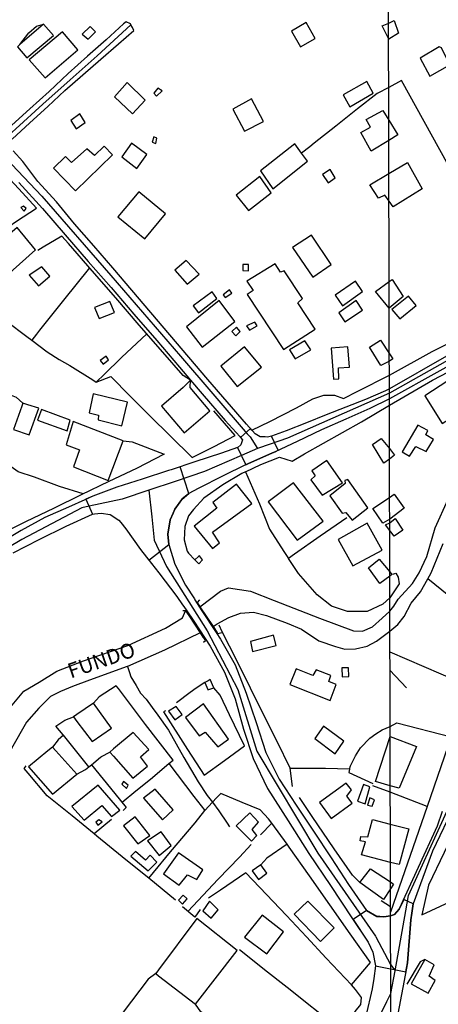
# Model space of a CAD drawing. Units: millimetres. Extents: x 175895 to 178313, y 1668726 to 1671506.
# Drawn here: x 177765 to 177835, y 1669901 to 1670066 of the extents above; entities that cross this region are included whole.
import ezdxf
from ezdxf.enums import TextEntityAlignment as Align

# ---------------------------------------------------------------- set-up
doc = ezdxf.new("R2010")
doc.units = ezdxf.units.MM
doc.header["$MEASUREMENT"] = 0
for name, color, linetype in [('IMAGEM', 7, 'Continuous'), ('V-ARROIO', 131, 'Continuous'), ('V-CRUZAMENTO', 1, 'Continuous'), ('V-EDIFICACAO', 7, 'Continuous'), ('V-EIXO_DE_LOGRADOURO', 3, 'Continuous'), ('V-LOTE', 1, 'Continuous'), ('V-NOME_DOS_LOGRADOUROS', 7, 'Continuous'), ('V-PONTE_VIADUTO_PASSARELA', 2, 'Continuous'), ('V-QUADRA', 21, 'Continuous'), ('V-TESTADA', 5, 'Continuous'), ('V-VALETA', 173, 'Continuous'), ('X-LIMITE_1000', 7, 'Continuous')]:
    doc.layers.add(name, color=color, linetype=linetype)
picture_1 = doc.add_image_def('image1.jpg', size_in_pixel=(4028, 4631))

msp = doc.modelspace()

# ---------------------------------------------------------------- linework, layer by layer
at = {"layer": 'V-ARROIO'}
for points in [[(177795.17, 1669967.37), (177798.58, 1669969.99), (177799.96, 1669970.55), (177803.64, 1669969.99), (177807.58, 1669968.4), (177815.2, 1669965.43), (177820.88, 1669963.33), (177822.36, 1669963.28), (177824.05, 1669963.99), (177825.69, 1669965.43), (177826.97, 1669966.61), (177827.61, 1669967.43), (177828.36, 1669968.65), (177830.74, 1669971.24), (177831.85, 1669973.04), (177833.16, 1669975.78), (177834.57, 1669980.58), (177836.75, 1669985.38)], [(177833.34, 1669972.04), (177833.91, 1669973.04), (177835.9, 1669977.92)], [(177797.37, 1669964.03), (177798.07, 1669964.52), (177800.01, 1669965.54), (177801.95, 1669966.26), (177804.15, 1669966.46), (177806.3, 1669965.9), (177809.78, 1669964.62), (177812.18, 1669963.59), (177815.1, 1669961.65), (177817.86, 1669960.68), (177819.45, 1669960.27), (177821.24, 1669960.32), (177823.18, 1669960.78), (177824.72, 1669961.6), (177826.98, 1669963.28), (177828.28, 1669964.38), (177829.37, 1669965.71), (177830.52, 1669967.98), (177832.11, 1669969.87), (177833.34, 1669972.04)], [(177711.83, 1669900.71), (177714.39, 1669902.7), (177720.22, 1669908.12), (177725.8, 1669913.8), (177731.58, 1669919.12), (177737.21, 1669924.13), (177739.21, 1669925.82), (177742.07, 1669927.61), (177744.58, 1669929.6), (177749.28, 1669933.13), (177752.81, 1669936.35), (177756.14, 1669940.19), (177759.93, 1669945.66), (177761.77, 1669948.52), (177765.66, 1669953.22), (177768.27, 1669954.71), (177771.19, 1669956.6), (177775.69, 1669958.29), (177783.11, 1669960.85), (177789.4, 1669963.76), (177792.26, 1669965.48), (177792.77, 1669966.67)], [(177795.22, 1669962.97), (177789.24, 1669960.12), (177783.05, 1669957.38)], [(177783.05, 1669957.38), (177783, 1669957.36), (177776.66, 1669955.06), (177773.85, 1669953.99), (177771.8, 1669953.17), (177770.16, 1669952.35), (177768.17, 1669950.41), (177766.12, 1669948.06), (177763.61, 1669943.66), (177761.82, 1669941.06), (177759.11, 1669937.17), (177756.45, 1669934.21), (177752.87, 1669930.43), (177750.16, 1669928.33), (177744.53, 1669923.73), (177739.11, 1669919.49), (177737.11, 1669918.06), (177734.91, 1669916.93), (177733.07, 1669915.14), (177730.71, 1669912.89), (177726.51, 1669909.21), (177722.26, 1669905.22), (177717.91, 1669901.28), (177713.61, 1669897.91)]]:
    msp.add_lwpolyline(points, dxfattribs=at)
at = {"layer": 'V-CRUZAMENTO'}
for points in [[(177807.74, 1669993.3), (177808.26, 1669993.54), (177807.16, 1669995.89), (177806.45, 1669995.76), (177806.11, 1669995.77), (177805.27, 1669995.79), (177804.4, 1669996.3), (177803.95, 1669996.82), (177803.88, 1669996.9), (177803.65, 1669997.17), (177801.97, 1669995.7), (177802.3, 1669995.29), (177801.99, 1669994.45), (177801.51, 1669994.02), (177801.48, 1669993.99), (177802.86, 1669991.12), (177803.17, 1669991.26), (177807.31, 1669993.1)], [(177790.67, 1669983.01), (177790.97, 1669983.68), (177792.14, 1669985.33), (177793.33, 1669986.31), (177791.85, 1669990.79), (177790.34, 1669990.29), (177789.91, 1669990.15), (177785.51, 1669988.69), (177781.24, 1669987.39), (177777.23, 1669985.88), (177776.07, 1669985.35), (177777.19, 1669982.88), (177777.49, 1669982.9), (177778.64, 1669983), (177780.15, 1669982.8), (177781.61, 1669981.86), (177781.91, 1669981.48), (177782.76, 1669980.4), (177785.19, 1669976.95), (177786.6, 1669975.16), (177789.96, 1669977.8), (177789.78, 1669979.49), (177790.16, 1669981.89)], [(177830.5, 1669914.95), (177830.65, 1669916.05), (177830.88, 1669917.65), (177829.28, 1669918.38), (177828.54, 1669916.76), (177827.72, 1669915.87), (177827.08, 1669915.62), (177825.97, 1669915.44), (177825.26, 1669915.5), (177824.8, 1669915.54), (177823.06, 1669916.51), (177820.81, 1669915.01), (177823.36, 1669911.21), (177824.1, 1669909.55), (177824.1, 1669909.53), (177824.56, 1669907.25), (177829.65, 1669906.28), (177829.94, 1669907.79)]]:
    msp.add_lwpolyline(points, close=True, dxfattribs=at)
at = {"layer": 'V-EDIFICACAO'}
for points in [[(177810.49, 1670063.68), (177811.98, 1670061.09), (177814.44, 1670062.45), (177812.95, 1670065.16), (177810.49, 1670063.68)], [(177826.78, 1670062.34), (177825.65, 1670064.59), (177826.77, 1670065.04), (177827.68, 1670065.45), (177828.41, 1670063.35), (177826.78, 1670062.34)], [(177765.03, 1670061.47), (177764.59, 1670061.09), (177766.16, 1670059.23), (177770.62, 1670062.96), (177768.96, 1670064.87)], [(177766.55, 1670058.89), (177769.22, 1670055.87), (177774.73, 1670060.54), (177772.15, 1670063.55), (177766.55, 1670058.89)], [(177775.45, 1670063.21), (177776.47, 1670062.36), (177777.66, 1670063.59), (177776.77, 1670064.49), (177775.45, 1670063.21)], [(177835.23, 1670061.04), (177832.02, 1670059.15), (177833.65, 1670056.17), (177837.02, 1670058.06), (177835.61, 1670060.87), (177835.23, 1670061.04)], [(177819.15, 1670053.03), (177820.25, 1670051), (177824.15, 1670053.29), (177823.09, 1670055.24), (177819.15, 1670053.03)], [(177782.96, 1670055.07), (177780.88, 1670052.69), (177783.85, 1670049.85), (177786.02, 1670052.14), (177782.96, 1670055.07)], [(177788.14, 1670054.13), (177787.46, 1670053.33), (177787.88, 1670052.78), (177788.82, 1670053.71), (177788.14, 1670054.13)], [(177800.69, 1670050.61), (177802.65, 1670046.97), (177805.83, 1670048.58), (177803.79, 1670052.35), (177800.69, 1670050.61)], [(177826.81, 1670045.37), (177823.81, 1670043.63), (177822.12, 1670046.75), (177823.71, 1670047.62), (177822.99, 1670048.9), (177825.8, 1670050.43), (177826.81, 1670048.79), (177828.28, 1670046.32), (177826.81, 1670045.37)], [(177773.55, 1670048.75), (177774.44, 1670047.35), (177775.96, 1670048.41), (177775.07, 1670049.85), (177773.55, 1670048.75)], [(177787.93, 1670045.78), (177787.42, 1670045.99), (177787.16, 1670045.1), (177787.8, 1670044.89), (177787.93, 1670045.78)], [(177773.63, 1670041.71), (177772.65, 1670042.72), (177770.66, 1670040.73), (177774.31, 1670036.95), (177780.54, 1670042.98), (177779.1, 1670044.42), (177777.49, 1670042.89), (177776.22, 1670044), (177773.63, 1670041.71)], [(177783.73, 1670044.93), (177782.07, 1670042.64), (177784.57, 1670040.69), (177786.27, 1670043.02), (177783.73, 1670044.93)], [(177812.19, 1670043.28), (177811.05, 1670044.84), (177805.32, 1670040.31), (177807.35, 1670037.29), (177813.17, 1670041.92)], [(177815.71, 1670039.67), (177816.64, 1670038.31), (177817.79, 1670039.16), (177816.98, 1670040.56), (177815.71, 1670039.67)], [(177826.83, 1670035.24), (177826.15, 1670036.22), (177825.08, 1670035.76), (177823.6, 1670037.96), (177826.82, 1670039.88), (177829.93, 1670041.68), (177832.39, 1670037.28), (177827.53, 1670034.26), (177826.83, 1670035.24)], [(177801.25, 1670036.23), (177803.28, 1670033.65), (177807.1, 1670036.62), (177805.19, 1670039.37), (177801.25, 1670036.23)], [(177781.44, 1670032.63), (177785.93, 1670028.94), (177789.37, 1670033.09), (177784.91, 1670036.78), (177781.44, 1670032.63)], [(177765.61, 1670034.41), (177765.15, 1670034.15), (177765.74, 1670033.56), (177766.08, 1670033.98), (177765.61, 1670034.41)], [(177759.08, 1670026.14), (177762.26, 1670022.28), (177767.65, 1670027.11), (177764.55, 1670030.85), (177759.08, 1670026.14)], [(177813.85, 1670029.57), (177810.66, 1670027.49), (177814.06, 1670022.53), (177817.15, 1670024.65), (177813.85, 1670029.57)], [(177768.67, 1670024.23), (177766.59, 1670022.83), (177768.12, 1670021.05), (177770.02, 1670022.66), (177768.67, 1670024.23)], [(177792.85, 1670025.33), (177790.98, 1670023.68), (177793.02, 1670021.34), (177795.05, 1670023), (177792.85, 1670025.33)], [(177802.35, 1670024.61), (177802.35, 1670023.63), (177803.28, 1670023.59), (177803.32, 1670024.61), (177802.35, 1670024.61)], [(177803.03, 1670021.85), (177804.05, 1670020.28), (177803.07, 1670019.6), (177809.18, 1670010.4), (177814.48, 1670013.84), (177811.55, 1670018.2), (177812.32, 1670018.93), (177809.26, 1670023.59), (177808.63, 1670023.38), (177807.74, 1670024.74), (177803.03, 1670021.85)], [(177817.83, 1670019.52), (177819.06, 1670017.7), (177822.37, 1670020.11), (177821.23, 1670021.85), (177817.83, 1670019.52)], [(177826.87, 1670017.33), (177824.55, 1670020.12), (177826.86, 1670021.78), (177827.34, 1670022.1), (177829.21, 1670019.28), (177826.87, 1670017.33)], [(177794.03, 1670017.7), (177794.93, 1670016.55), (177797.98, 1670018.93), (177797.22, 1670020.07), (177794.03, 1670017.7)], [(177799.08, 1670019.56), (177799.38, 1670019.1), (177800.52, 1670019.86), (177800.14, 1670020.37), (177799.08, 1670019.56)], [(177827.31, 1670017.09), (177828.62, 1670015.56), (177831.37, 1670017.8), (177830.06, 1670019.32), (177827.31, 1670017.09)], [(177777.49, 1670017.44), (177778.3, 1670015.62), (177780.84, 1670016.63), (177780.08, 1670018.42), (177777.49, 1670017.44)], [(177792.89, 1670014.22), (177795.52, 1670010.78), (177801.03, 1670015.07), (177798.36, 1670018.59), (177792.89, 1670014.22)], [(177818.43, 1670016.55), (177819.44, 1670015.02), (177822.37, 1670016.97), (177821.35, 1670018.63), (177818.43, 1670016.55)], [(177800.48, 1670013.41), (177801.16, 1670012.69), (177801.92, 1670013.41), (177801.29, 1670014.13), (177800.48, 1670013.41)], [(177804.34, 1670014.98), (177802.94, 1670014.39), (177803.45, 1670013.62), (177804.72, 1670014.39), (177804.34, 1670014.98)], [(177802.65, 1670010.87), (177798.66, 1670007.6), (177801.42, 1670004.21), (177805.49, 1670007.47), (177802.65, 1670010.87)], [(177812.74, 1670011.84), (177810.15, 1670010.36), (177811.13, 1670008.83), (177813.72, 1670010.36), (177812.74, 1670011.84)], [(177817.15, 1670010.65), (177817.54, 1670005.44), (177818.43, 1670005.52), (177818.34, 1670007.34), (177820.21, 1670007.47), (177819.95, 1670010.87), (177817.15, 1670010.65)], [(177826.89, 1670008.47), (177825.47, 1670007.75), (177823.58, 1670010.82), (177825.42, 1670011.99), (177826.89, 1670009.69), (177827.46, 1670008.84), (177826.89, 1670008.47)], [(177778.47, 1670008.57), (177778.98, 1670007.98), (177779.87, 1670008.66), (177779.44, 1670009.3), (177778.47, 1670008.57)], [(177793.58, 1670005.28), (177792.34, 1670004.04), (177788.73, 1670000.9), (177792.55, 1669996.44), (177796.83, 1670000.13), (177793.52, 1670004.04), (177793.58, 1670005.28)], [(177832.83, 1670002.67), (177835.72, 1669998.04), (177842.46, 1670002.32), (177840.6, 1670005.23), (177837.83, 1670003.48), (177836.67, 1670005.19), (177832.83, 1670002.67)], [(177777.28, 1670002.98), (177776.6, 1669999.79), (177778.17, 1669999.41), (177778.13, 1669998.65), (177782.11, 1669997.63), (177783.01, 1670001.58), (177777.28, 1670002.98)], [(177765.49, 1670001.41), (177765.33, 1670000.95), (177763.96, 1669997.04), (177766.55, 1669996.15), (177768.16, 1670000.6), (177766.37, 1670001.14), (177765.49, 1670001.41)], [(177768.62, 1670000.39), (177767.99, 1669998.61), (177772.91, 1669996.78), (177773.46, 1669998.56), (177768.62, 1670000.39)], [(177773.93, 1669998.35), (177772.74, 1669994.45), (177774.99, 1669993.6), (177773.97, 1669990.76), (177779.82, 1669988.51), (177782.33, 1669995.13), (177773.93, 1669998.35)], [(177831.63, 1669997.76), (177829.01, 1669993.26), (177830.27, 1669992.56), (177831.31, 1669994.18), (177833.07, 1669993.32), (177834.25, 1669995.33), (177832.97, 1669996.13), (177833.34, 1669996.85), (177831.63, 1669997.76)], [(177826.91, 1669992.03), (177825.98, 1669991.37), (177824.04, 1669994.49), (177825.52, 1669995.52), (177826.92, 1669993.82), (177827.76, 1669992.7), (177826.91, 1669992.03)], [(177816.39, 1669991.86), (177813.89, 1669990.08), (177814.48, 1669989.27), (177813.76, 1669988.59), (177815.63, 1669986.01), (177819.02, 1669988.09), (177816.39, 1669991.86)], [(177797.34, 1669984.82), (177798.02, 1669983.84), (177794.2, 1669980.83), (177797.26, 1669977.1), (177798.45, 1669978.03), (177797.26, 1669979.86), (177803.83, 1669984.65), (177801.29, 1669987.87), (177797.34, 1669984.82)], [(177810.83, 1669988.09), (177806.59, 1669984.9), (177811.43, 1669978.5), (177815.8, 1669981.68), (177810.83, 1669988.09)], [(177819.49, 1669987.96), (177816.94, 1669985.92), (177818.98, 1669983), (177819.61, 1669983.12), (177820.63, 1669981.85), (177823.26, 1669983.89), (177819.95, 1669988.64), (177819.44, 1669988.51), (177819.49, 1669987.96)], [(177826.94, 1669982.03), (177825.78, 1669981.35), (177824.09, 1669983.81), (177826.93, 1669985.66), (177827.67, 1669986.18), (177829.34, 1669983.88), (177826.94, 1669982.03)], [(177818.3, 1669978.63), (177820.76, 1669974.21), (177825.68, 1669976.84), (177823.14, 1669981.34), (177818.3, 1669978.63)], [(177826.94, 1669981.42), (177827.86, 1669982.12), (177829.16, 1669980.17), (177827.66, 1669979.16), (177827.13, 1669979.89), (177826.94, 1669980.13), (177826.24, 1669981.05), (177826.94, 1669981.42)], [(177794.33, 1669975.19), (177794.95, 1669974.57), (177794.97, 1669974.55), (177795.6, 1669975.23), (177795.1, 1669975.87), (177794.95, 1669975.74), (177794.33, 1669975.19)], [(177826.96, 1669973.22), (177827.31, 1669972.74), (177826.96, 1669972.45), (177825.27, 1669971.23), (177823.38, 1669973.89), (177825.17, 1669975.32), (177826.96, 1669973.22)], [(177803.62, 1669961.57), (177803.96, 1669959.88), (177807.95, 1669960.89), (177807.48, 1669962.59), (177803.62, 1669961.57)], [(177814.61, 1669956.78), (177814.06, 1669955.85), (177811.26, 1669956.95), (177810.24, 1669954.32), (177816.98, 1669951.69), (177817.96, 1669954.32), (177816.73, 1669954.83), (177817.07, 1669955.85), (177814.61, 1669956.78)], [(177818.94, 1669957.16), (177818.98, 1669955.63), (177820.12, 1669955.68), (177820.04, 1669957.16), (177818.94, 1669957.16)], [(177795.99, 1669954.7), (177796.46, 1669953.5), (177796.49, 1669953.43), (177797.51, 1669953.77), (177796.88, 1669955.17), (177796.52, 1669954.98), (177795.99, 1669954.7)], [(177773.97, 1669948.93), (177774.54, 1669948.18), (177777.11, 1669944.82), (177780.38, 1669947.06), (177777.36, 1669951.22), (177774.54, 1669949.32), (177773.97, 1669948.93)], [(177791.19, 1669950.67), (177789.92, 1669949.86), (177790.94, 1669948.42), (177792.21, 1669949.31), (177791.19, 1669950.67)], [(177792.72, 1669948.85), (177795.01, 1669945.75), (177796.03, 1669946.39), (177798.15, 1669943.93), (177799.93, 1669945.2), (177795.77, 1669951.09), (177792.72, 1669948.85)], [(177815.84, 1669947.36), (177814.4, 1669945.33), (177817.79, 1669942.74), (177819.27, 1669944.86), (177815.84, 1669947.36)], [(177780.08, 1669943.03), (177780.7, 1669942.33), (177783.94, 1669938.67), (177786.36, 1669940.7), (177785.21, 1669942.23), (177786.61, 1669943.46), (177783.98, 1669946.34), (177780.7, 1669943.56), (177780.08, 1669943.03)], [(177827.01, 1669945.67), (177831.43, 1669943.99), (177828.5, 1669936.98), (177827.03, 1669937.41), (177824.58, 1669938.12), (177827.01, 1669945.67)], [(177770.49, 1669943.88), (177769.71, 1669943.24), (177766.46, 1669940.57), (177770.49, 1669935.99), (177774.56, 1669939.34), (177771.06, 1669943.24), (177770.49, 1669943.88)], [(177773.71, 1669933.91), (177775.79, 1669931.62), (177778.72, 1669934.08), (177780.38, 1669932.26), (177781.73, 1669933.32), (177778.13, 1669937.48), (177773.71, 1669933.91)], [(177782.37, 1669938.11), (177782.07, 1669937.69), (177782.84, 1669936.93), (177783.17, 1669937.48), (177782.37, 1669938.11)], [(177787.67, 1669936.84), (177785.72, 1669935.31), (177788.9, 1669931.67), (177790.68, 1669933.36), (177787.67, 1669936.84)], [(177815.2, 1669934.59), (177817.11, 1669931.92), (177820.67, 1669934.47), (177819.78, 1669935.65), (177820.55, 1669936.71), (177819.66, 1669937.86), (177815.2, 1669934.59)], [(177822.54, 1669937.6), (177821.57, 1669934.81), (177822.84, 1669934.38), (177823.64, 1669937.22), (177822.54, 1669937.6)], [(177823.6, 1669935.36), (177823.22, 1669934.17), (177823.98, 1669933.96), (177824.37, 1669935.02), (177823.6, 1669935.36)], [(177778.25, 1669931.71), (177777.74, 1669931.28), (177778.08, 1669930.82), (177778.81, 1669931.37), (177778.25, 1669931.71)], [(177784.32, 1669932.22), (177782.37, 1669930.69), (177784.74, 1669927.68), (177786.78, 1669929.08), (177784.32, 1669932.22)], [(177801.25, 1669930.69), (177803.79, 1669928.1), (177804.68, 1669929.08), (177803.92, 1669930.1), (177804.98, 1669931.28), (177803.54, 1669932.85), (177801.25, 1669930.69)], [(177827.06, 1669924.58), (177822.23, 1669925.84), (177822.89, 1669927.99), (177822.02, 1669928.2), (177822.12, 1669928.91), (177823.3, 1669928.86), (177824.07, 1669931.73), (177827.04, 1669930.98), (177830.14, 1669930.18), (177828.53, 1669924.21), (177827.06, 1669924.58)], [(177786.4, 1669928.19), (177788.35, 1669925.73), (177790.34, 1669927.42), (177788.65, 1669929.67), (177786.4, 1669928.19)], [(177784.4, 1669926.41), (177783.6, 1669925.6), (177786.48, 1669923.14), (177787.93, 1669924.62), (177786.82, 1669925.77), (177786.06, 1669924.96), (177784.4, 1669926.41)], [(177791.57, 1669926.15), (177789.07, 1669922.67), (177791.7, 1669920.76), (177793.1, 1669922.5), (177794.63, 1669921.74), (177795.65, 1669923.31), (177791.57, 1669926.15)], [(177803.92, 1669923.14), (177804.98, 1669921.7), (177806.34, 1669922.76), (177805.36, 1669924.16), (177803.92, 1669923.14)], [(177827.06, 1669921.31), (177827.6, 1669920.94), (177827.07, 1669920.16), (177825.88, 1669918.38), (177821.94, 1669921.19), (177823.73, 1669923.49), (177827.06, 1669921.31)], [(177792.38, 1669919.11), (177791.57, 1669918.26), (177792.25, 1669917.58), (177793.02, 1669918.47), (177792.38, 1669919.11)], [(177795.65, 1669916.48), (177797.05, 1669915.25), (177798.23, 1669916.61), (177796.79, 1669918.09), (177795.65, 1669916.48)], [(177813.25, 1669918.09), (177810.92, 1669915.89), (177815.37, 1669911.35), (177817.62, 1669913.64), (177813.25, 1669918.09)], [(177787.8, 1669905.96), (177788.25, 1669905.61), (177794.42, 1669900.87), (177801.42, 1669909.82), (177794.63, 1669915.16), (177788.25, 1669906.57), (177787.8, 1669905.96)], [(177802.65, 1669912.07), (177806.34, 1669909.27), (177809.14, 1669912.96), (177805.57, 1669915.76), (177802.65, 1669912.07)], [(177833.57, 1669905.53), (177834.41, 1669907.42), (177832.8, 1669908.33), (177830.56, 1669904.23), (177833.37, 1669902.68), (177834.58, 1669904.8), (177833.57, 1669905.53)]]:
    msp.add_lwpolyline(points, close=True, dxfattribs=at)
at = {"layer": 'V-EIXO_DE_LOGRADOURO'}
for points in [[(178044.07, 1670114.32), (178018.56, 1670103.82), (178005.76, 1670098.35), (177982.55, 1670088.78), (177967.69, 1670083.94), (177961.28, 1670079.59), (177955.07, 1670073.79), (177952.25, 1670071.87), (177943.63, 1670066.98), (177939, 1670065.03), (177934.17, 1670063.46), (177928.43, 1670061.17), (177915.5, 1670054.25), (177906.1, 1670049.75), (177896.72, 1670044.31), (177878.7, 1670032.65), (177869.76, 1670026.47), (177860.79, 1670020.87), (177850.49, 1670015.58), (177841.11, 1670011.08), (177826.9, 1670003.08), (177809.85, 1669995.59), (177806.9, 1669994.57), (177804.79, 1669993.83)], [(177783.6, 1670064.76), (177777.96, 1670059.55), (177773.43, 1670055.53), (177768.87, 1670051.44), (177764.31, 1670047.35), (177763.13, 1670046.23), (177761, 1670044.22)], [(177761, 1670044.22), (177762.67, 1670042.44), (177768.68, 1670036.06), (177780.24, 1670022.77), (177791.9, 1670009.27), (177803.08, 1669996.32), (177803.56, 1669995.77), (177804.79, 1669993.83)], [(177827.83, 1669906.43), (177829.63, 1669916.46), (177830.09, 1669919.04), (177838.29, 1669936.97), (177842.42, 1669942.95), (177845.35, 1669948.58), (177846.73, 1669954.85), (177851.63, 1669964.95), (177856.42, 1669971.1), (177862.58, 1669977.37), (177868.02, 1669982.19), (177875.32, 1669987.76), (177880.52, 1669990.9), (177899.43, 1669998.5), (177914.09, 1670003.9), (177925.28, 1670007.44), (177935.81, 1670009.53)], [(177804.79, 1669993.83), (177802.11, 1669992.66), (177795.93, 1669989.97), (177791.02, 1669988.33), (177786.62, 1669986.87)], [(177786.62, 1669986.87), (177782.12, 1669985.37), (177776.6, 1669984.2), (177775.37, 1669983.94), (177765.34, 1669978.62), (177756.2, 1669973.19)], [(177786.62, 1669986.87), (177787.09, 1669982.39), (177787.5, 1669978.49), (177789.55, 1669974.09), (177796.4, 1669963.35), (177801.52, 1669953.53), (177804.69, 1669943.2), (177814.92, 1669926.12), (177824.54, 1669912.21), (177824.6, 1669912.09), (177827.09, 1669907.51), (177827.13, 1669907.45), (177827.83, 1669906.43)], [(177804.74, 1669866), (177806.19, 1669867.71), (177812.05, 1669874.58), (177819.42, 1669886.95), (177826.48, 1669901.29), (177827.15, 1669902.65), (177827.83, 1669906.43)]]:
    msp.add_lwpolyline(points, dxfattribs=at)
at = {"layer": 'V-LOTE'}
for points in [[(177803.88, 1669996.9), (177806.84, 1669998.35), (177811.31, 1670000.65), (177814.07, 1670002.18), (177815.91, 1670002.77), (177817.7, 1670002.75), (177819.23, 1670002.21), (177821.61, 1670003.46), (177826.89, 1670006.09), (177834.05, 1670010.1), (177845.84, 1670015.96), (177846.35, 1670016.42), (177846.46, 1670016.79), (177846.42, 1670017.38), (177842.06, 1670025.49), (177839.12, 1670036.95), (177828.89, 1670055.42), (177826.79, 1670054.28), (177824.84, 1670053.27), (177821.57, 1670050.66), (177817.94, 1670047.8), (177814.31, 1670044.94), (177813.55, 1670044.34), (177812.19, 1670043.28)], [(177742.2, 1670043.87), (177743.19, 1670042.39), (177746.62, 1670038.53), (177751.4, 1670033.45), (177756.1, 1670028.37), (177757.35, 1670026.94), (177760.55, 1670029.21), (177764.46, 1670031.89), (177767.8, 1670034.07), (177764.84, 1670037.31), (177761.85, 1670040.55), (177758.81, 1670043.72), (177755.74, 1670046.89), (177753.03, 1670049.47), (177751.91, 1670050.11), (177750.68, 1670050.49), (177749.96, 1670050.57), (177749.12, 1670050.16), (177747.72, 1670049.21), (177744.63, 1670047.4), (177742.36, 1670045.94)], [(177793.58, 1670005.28), (177792.36, 1670006.04), (177788.96, 1670009.97), (177785, 1670014.49), (177781.06, 1670019.04), (177777.1, 1670023.59), (177773.14, 1670028.14), (177772.04, 1670029.37), (177768.93, 1670027.56), (177768.01, 1670027)], [(177776.69, 1670024.06), (177772.3, 1670018.66), (177768.31, 1670013.65), (177767.78, 1670012.98), (177766.99, 1670011.98)], [(177756.04, 1670015.93), (177759.18, 1670017.77), (177762.76, 1670015.14), (177766.16, 1670012.59), (177766.99, 1670011.98)], [(177786.26, 1670013.05), (177782.05, 1670009.09), (177779.11, 1670006.2), (177777.82, 1670004.98)], [(177766.99, 1670011.98), (177769.61, 1670010.04), (177771.6, 1670008.74), (177773.37, 1670007.72), (177777.23, 1670005.34), (177777.77, 1670004.96), (177780.27, 1670005.88), (177783.49, 1670002.58), (177786.84, 1669999.28), (177790.19, 1669995.98), (177793.84, 1669992.35), (177797.52, 1669994.16), (177801.08, 1669996), (177797.47, 1670000.13)], [(177744.88, 1670009.37), (177745.46, 1670009.14), (177750.03, 1670007.53), (177754.63, 1670005.97), (177759.08, 1670004.33), (177763.58, 1670002.77), (177764.37, 1670002.41), (177765.49, 1670001.41)], [(177802.78, 1669989.93), (177805.34, 1669991.16), (177808.46, 1669992.39), (177810.58, 1669991.75), (177812.65, 1669992.95), (177815.84, 1669994.74), (177819.03, 1669996.53), (177822.22, 1669998.32), (177826.9, 1670001.11), (177834.1, 1670005.26), (177839.33, 1670007.99)], [(177782.33, 1669995.13), (177783.79, 1669994.96), (177789.2, 1669992.87), (177784.55, 1669990.49), (177779.9, 1669988.32), (177775.27, 1669986.07), (177770.67, 1669983.82), (177766.04, 1669981.62), (177761.67, 1669979.47), (177756.81, 1669981.08), (177751.95, 1669982.74), (177747.12, 1669984.35), (177742.32, 1669985.96), (177737.64, 1669987.6), (177732.99, 1669989.16), (177728.39, 1669990.74), (177723.79, 1669992.3), (177721.3, 1669993.18), (177720.3, 1669993.54)], [(177775.61, 1669986.24), (177771.63, 1669987.5), (177767.44, 1669989.03), (177764.73, 1669989.96), (177763.58, 1669990.76)], [(177802.78, 1669989.93), (177802.2, 1669989.65), (177799.01, 1669987.76), (177795.82, 1669985.54), (177794.08, 1669983.62), (177793.26, 1669982.6), (177792.62, 1669980.79), (177792.54, 1669978.54), (177793.05, 1669976.65), (177793.27, 1669976.32), (177794.33, 1669975.19)], [(177802.78, 1669989.93), (177805.11, 1669984.57), (177806.82, 1669980.33), (177809.2, 1669976.6), (177809.97, 1669975.45)], [(177819.78, 1669982.22), (177815.28, 1669979.18), (177811.01, 1669976.17), (177809.97, 1669975.45)], [(177827.47, 1669972.83), (177827.97, 1669972.97), (177828.35, 1669972.31), (177828.55, 1669971.18), (177826.97, 1669968.84), (177825.81, 1669967.79), (177823.15, 1669966.59), (177819.9, 1669966.54), (177817.22, 1669967.46), (177814.82, 1669969.35), (177811.68, 1669972.9), (177809.97, 1669975.45)], [(177845.49, 1669962.17), (177844.49, 1669962.98), (177833.34, 1669972.04)], [(177810.26, 1669940.32), (177808.09, 1669944.79), (177805.84, 1669949.24), (177803.62, 1669953.74), (177801.35, 1669958.34), (177798.9, 1669963.14), (177798.36, 1669964.29)], [(177845.49, 1669962.17), (177841.74, 1669951.79), (177839.46, 1669952.54), (177838.38, 1669954.86), (177826.99, 1669959.74)], [(177829.77, 1669953.79), (177826.96, 1669956.75)], [(177795.99, 1669954.7), (177794.52, 1669953.74), (177793.53, 1669952.99), (177791.23, 1669951.28)], [(177789.97, 1669941.11), (177790.66, 1669941.69), (177786.03, 1669947.67), (177781.53, 1669953.65), (177781.12, 1669954.11), (177778.29, 1669952.26), (177777.36, 1669951.22)], [(177789.42, 1669949.93), (177789.06, 1669949.75), (177793.1, 1669943.47), (177795.86, 1669939.18), (177799.26, 1669941.61), (177802.63, 1669944.09), (177800.1, 1669949.25), (177798.54, 1669952.54), (177797.51, 1669953.77)], [(177772.31, 1669945.88), (177772.26, 1669945.94), (177771.06, 1669947.35), (177772.54, 1669948.37), (177773.97, 1669948.93)], [(177820.23, 1669940.2), (177820.36, 1669940.76), (177821.2, 1669942.4), (177822.07, 1669943.72), (177823.63, 1669945.36), (177824.63, 1669946.1), (177825.68, 1669946.76), (177827.01, 1669947.33), (177828.13, 1669947.92), (177837.25, 1669945.61), (177833.2, 1669933.95)], [(177772.31, 1669945.88), (177771.42, 1669945.11), (177770.49, 1669943.88)], [(177776.58, 1669940.57), (177772.31, 1669945.88)], [(177776.98, 1669940.9), (177778.52, 1669942.16), (177778.7, 1669942.3), (177780.08, 1669943.03)], [(177777.45, 1669929.33), (177773.77, 1669932.37), (177769.6, 1669935.72), (177766.38, 1669939.53), (177765.72, 1669940.3), (177766.07, 1669940.73)], [(177774.56, 1669939.34), (177776.02, 1669940.11), (177776.58, 1669940.57)], [(177776.58, 1669940.57), (177776.98, 1669940.9)], [(177776.98, 1669940.9), (177780.94, 1669936.12), (177782.81, 1669933.77), (177782.32, 1669933.26)], [(177782.12, 1669934.64), (177784.43, 1669936.56), (177786.88, 1669938.5), (177789.97, 1669941.11)], [(177789.97, 1669941.11), (177794.12, 1669935.62), (177795.99, 1669933.24)], [(177820.23, 1669940.2), (177816.2, 1669940.27), (177812.47, 1669940.3), (177810.4, 1669940.3), (177810.27, 1669940.35), (177810.26, 1669940.32)], [(177810.66, 1669937.28), (177810.26, 1669940.32)], [(177820.23, 1669940.2), (177820.1, 1669939.64), (177824.14, 1669937.78)], [(177833.2, 1669933.95), (177827.03, 1669936.33), (177824.11, 1669937.37)], [(177807.19, 1669931.14), (177806.67, 1669931.85), (177805.24, 1669933.36), (177802.22, 1669934.58), (177798.67, 1669936.09), (177797.95, 1669935.4), (177797.25, 1669934.63)], [(177821.94, 1669921.19), (177820.73, 1669922.46), (177817.65, 1669926.85), (177813.94, 1669932.24), (177811.84, 1669935.41)], [(177795.99, 1669933.24), (177797.25, 1669934.63)], [(177833.2, 1669933.95), (177827.07, 1669916.26)], [(177780.33, 1669931.73), (177777.45, 1669929.33)], [(177786.58, 1669921.91), (177787.41, 1669922.91), (177790.26, 1669926.33), (177794.37, 1669931.21), (177795.99, 1669933.24)], [(177839.96, 1669931.15), (177838.69, 1669931.69), (177833.41, 1669920.74), (177832.31, 1669915.81), (177852.76, 1669925.26), (177861.81, 1669929.63)], [(177805.28, 1669929.16), (177807.19, 1669931.14)], [(177809.76, 1669927.61), (177807.19, 1669931.14)], [(177786.58, 1669921.91), (177786.37, 1669922.08), (177782.15, 1669925.53), (177777.91, 1669928.95), (177777.45, 1669929.33)], [(177793.15, 1669916.37), (177798.22, 1669921.76), (177801.8, 1669925.46), (177803.74, 1669927.55)], [(177809.76, 1669927.61), (177806.36, 1669925.26), (177805.36, 1669924.16)], [(177820.54, 1669904.08), (177823.73, 1669907.81), (177820.31, 1669912.64), (177816.89, 1669917.47), (177813.49, 1669922.3), (177810.09, 1669927.15), (177809.76, 1669927.61)], [(177791.07, 1669918.25), (177786.58, 1669921.91)], [(177820.54, 1669904.08), (177816.32, 1669908.56), (177813, 1669912.11), (177809.65, 1669915.66), (177806.3, 1669919.21), (177802.85, 1669922.81), (177798.61, 1669919.9), (177796.59, 1669918.57)], [(177795.21, 1669916.68), (177794.3, 1669915.41), (177792.22, 1669917.14)], [(177827.07, 1669917.14), (177825.49, 1669918.13)], [(177818.29, 1669896.81), (177809.76, 1669903.64), (177806, 1669906.58), (177802.29, 1669909.57), (177801.78, 1669909.95)], [(177787.8, 1669905.96), (177786.49, 1669905.02), (177782.29, 1669899.53), (177781.67, 1669898.72)], [(177818.29, 1669896.81), (177818.61, 1669897.13), (177821.17, 1669899.61), (177822.09, 1669900.79), (177822.22, 1669901.96), (177821.2, 1669903.31), (177820.54, 1669904.08)], [(177810.9, 1669887.11), (177809.89, 1669887.94), (177806.34, 1669890.84), (177801.69, 1669894.47), (177797.22, 1669898.1), (177795.31, 1669899.58), (177794.42, 1669900.87)]]:
    msp.add_lwpolyline(points, dxfattribs=at)
at = {"layer": 'V-PONTE_VIADUTO_PASSARELA'}
for points in [[(177795.11, 1669968.54), (177794.72, 1669968.06), (177795.17, 1669967.37)], [(177792.28, 1669966.72), (177792.75, 1669966.71), (177792.77, 1669966.67)], [(177792.77, 1669966.67), (177793.29, 1669965.89), (177795.22, 1669962.97)], [(177795.17, 1669967.37), (177797.37, 1669964.03)], [(177795.22, 1669962.97), (177795.67, 1669962.29), (177795.78, 1669962.13), (177796.11, 1669961.63), (177795.78, 1669961.4)], [(177797.37, 1669964.03), (177797.97, 1669963.12), (177798.02, 1669963.03), (177798.11, 1669962.9), (177798.88, 1669963.03)]]:
    msp.add_lwpolyline(points, dxfattribs=at)
at = {"layer": 'V-QUADRA'}
for points in [[(177763.71, 1670045.63), (177766.7, 1670048.34), (177769.69, 1670051.05), (177772.55, 1670053.76), (177775.57, 1670056.37), (177778.56, 1670058.98), (177781.55, 1670061.59), (177784.08, 1670063.81), (177783.85, 1670064.3), (177783.6, 1670064.76), (177783.52, 1670064.91), (177782.83, 1670065.22), (177782.34, 1670064.91), (177779.45, 1670062.23), (177776.33, 1670059.5), (177773.11, 1670056.61), (177769.89, 1670053.57), (177766.67, 1670050.66), (177763.68, 1670047.93)], [(177845.97, 1670014.74), (177826.89, 1670003.85), (177826.21, 1670003.48), (177822.86, 1670002.05), (177819.59, 1670000.77), (177816.29, 1669999.47), (177812.99, 1669998.14), (177809.59, 1669996.81), (177807.16, 1669995.89), (177806.45, 1669995.76), (177806.11, 1669995.77), (177805.27, 1669995.79), (177804.4, 1669996.3), (177803.95, 1669996.82), (177803.88, 1669996.9), (177802.97, 1669997.94), (177799.7, 1670001.67), (177796.51, 1670005.4), (177793.32, 1670009.13), (177790.13, 1670012.86), (177786.94, 1670016.59), (177783.75, 1670020.32), (177780.56, 1670024.05), (177777.37, 1670027.75), (177774.18, 1670031.45), (177771.14, 1670035.13), (177768, 1670038.55), (177765.5, 1670041.9), (177763.89, 1670043.65)], [(177764.85, 1670038.37), (177768.79, 1670034), (177772.62, 1670029.58), (177776.45, 1670025.16), (177780.31, 1670020.79), (177784.12, 1670016.34), (177787.93, 1670011.89), (177791.74, 1670007.44), (177793.58, 1670005.28), (177795.55, 1670002.99), (177799.41, 1669998.54), (177801.86, 1669995.83), (177801.97, 1669995.7), (177802.3, 1669995.29), (177801.99, 1669994.45), (177801.51, 1669994.02), (177801.48, 1669993.99), (177798.75, 1669993.07), (177794.33, 1669991.61), (177790.34, 1669990.29), (177789.91, 1669990.15), (177785.51, 1669988.69), (177781.24, 1669987.39), (177777.23, 1669985.88), (177775.87, 1669985.26), (177773.14, 1669984.02), (177769.2, 1669982.28), (177765.21, 1669980.11), (177761.12, 1669977.68)], [(177843.78, 1670011.53), (177826.9, 1670002.18), (177823.63, 1670000.52), (177819.57, 1669998.73), (177815.51, 1669996.94), (177811.42, 1669995.02), (177807.74, 1669993.3), (177807.31, 1669993.1), (177803.17, 1669991.26), (177802.81, 1669991.09), (177799.03, 1669989.27), (177794.86, 1669987.15), (177793.33, 1669986.31), (177792.15, 1669985.34), (177792.09, 1669985.26), (177790.97, 1669983.68), (177790.67, 1669983.01), (177790.16, 1669981.89), (177789.78, 1669979.49), (177789.96, 1669977.8), (177790.98, 1669974.5), (177792.77, 1669970.95), (177794.23, 1669968.66), (177794.3, 1669968.54), (177795.48, 1669966.68), (177797.89, 1669963.04), (177797.89, 1669963.03), (177798.62, 1669961.93), (177801.07, 1669957.61), (177802.88, 1669952.88), (177804.57, 1669947.97), (177806.18, 1669942.96), (177808.45, 1669938.51), (177811.29, 1669934.17), (177814.2, 1669929.78), (177817.11, 1669925.33), (177820.02, 1669920.88), (177823.06, 1669916.51), (177824.8, 1669915.54), (177825.26, 1669915.5), (177825.97, 1669915.44), (177827.08, 1669915.62), (177827.72, 1669915.87), (177828.53, 1669916.75), (177828.59, 1669916.87), (177834.93, 1669930.71), (177835.79, 1669933.16)], [(177763.87, 1669976.4), (177768.24, 1669978.62), (177772.74, 1669980.84), (177777.19, 1669982.88), (177777.49, 1669982.9), (177778.64, 1669983), (177780.15, 1669982.8), (177781.61, 1669981.86), (177781.91, 1669981.48), (177782.76, 1669980.4), (177785.19, 1669976.95), (177788.26, 1669973.04), (177791.3, 1669969.08), (177792.25, 1669967.69), (177792.28, 1669967.65), (177792.84, 1669966.83), (177794.14, 1669964.94), (177796.85, 1669960.78), (177799.28, 1669956.41), (177801.04, 1669951.94), (177802.45, 1669946.86), (177804.09, 1669941.95), (177806.47, 1669936.94), (177809.95, 1669931.52), (177813.4, 1669926.08), (177817, 1669920.71), (177820.6, 1669915.32), (177823.36, 1669911.21), (177824.1, 1669909.55), (177824.1, 1669909.53), (177824.56, 1669907.25), (177824.26, 1669905.15), (177824.02, 1669903.42), (177822.92, 1669898.82)], [(177837.87, 1669934.27), (177834.1, 1669926.47), (177830.88, 1669917.65), (177830.65, 1669916.05), (177830.5, 1669914.95), (177829.94, 1669907.79), (177828.14, 1669898.34)]]:
    msp.add_lwpolyline(points, dxfattribs=at)
at = {"layer": 'V-TESTADA'}
for points in [[(177765.03, 1670061.47), (177766.54, 1670063.38), (177767.81, 1670064.53), (177768.96, 1670064.87)], [(177832.8, 1669908.33), (177832.02, 1669907.95), (177829.79, 1669904.17)]]:
    msp.add_lwpolyline(points, dxfattribs=at)
at = {"layer": 'V-VALETA'}
for points in [[(177783.05, 1669957.38), (177783.36, 1669956.38), (177783.59, 1669955.63), (177784.51, 1669954.2), (177785.23, 1669952.87), (177786.15, 1669951.9), (177787.17, 1669950.52), (177788.1, 1669949.19), (177789.89, 1669946.68), (177792.45, 1669942.13), (177794.85, 1669938.04), (177796.39, 1669935.79), (177797.25, 1669934.63)], [(177797.25, 1669934.63), (177798.33, 1669933.18), (177799.72, 1669931.12), (177800.12, 1669930.52)]]:
    msp.add_lwpolyline(points, dxfattribs=at)
at = {"layer": 'X-LIMITE_1000'}
msp.add_line((177829.46, 1668730.38), (177823.88, 1671501.79), dxfattribs=at)

# ---------------------------------------------------------------- texts
at = {"layer": 'V-NOME_DOS_LOGRADOUROS'}
msp.add_text('FUNDO', height=2.5, rotation=19, dxfattribs=at).set_placement((177773.79, 1669954.6), align=Align.BOTTOM_LEFT)

# ---------------------------------------------------------------- referenced raster images: frames only (the image files are external)
at = {"layer": 'IMAGEM'}
image = msp.add_image(picture_1, insert=(175895.21, 1668726.37), size_in_units=(2417.69, 2779.62), dxfattribs=at)
image.dxf.flags = 7

doc.saveas('drawing.dxf')
